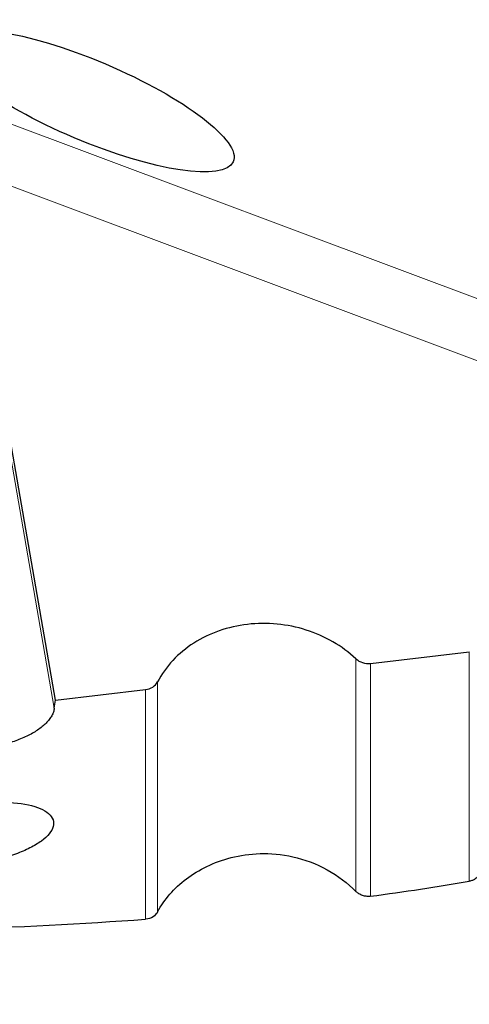
# Model space of a CAD drawing. Units: millimetres. Extents: x 5 to 292, y 5 to 205.
# Drawn here: x 101 to 106, y 143 to 155 of the extents above; entities that cross this region are included whole.
import ezdxf

# ---------------------------------------------------------------- set-up
doc = ezdxf.new("R2010")
doc.units = ezdxf.units.MM
doc.layers.add('DÜNNE_LINIE', color=7, linetype='Continuous')
doc.styles.add('SLDTEXTSTYLE1', font='TXT', dxfattribs={"width": 0.75})
doc.dimstyles.new('SLDDIMSTYLE1', dxfattribs={"dimtxt": 3, "dimasz": 3, "dimexe": 0, "dimexo": 0.0625, "dimgap": 0.75, "dimtad": 1, "dimdec": 0, "dimrnd": 1e-09, "dimzin": 12, "dimdsep": 46, "dimtxsty": 'SLDTEXTSTYLE1', "dimsah": 1, "dimcen": 0.09, "dimadec": 0, "dimazin": 3, "dimtfac": 1, "dimtofl": 0, "dimtmove": 0, "dimatfit": 3, "dimfxl": 1, "dimfrac": 2, "dimtolj": 1, "dimtzin": 12, "dimarcsym": 0})

# ---------------------------------------------------------------- blocks, each defined once
blk = doc.blocks.new('_D_1')
at = {"layer": 'DÜNNE_LINIE', "color": 7}
for p, q in [((130.85, 153.71), (130.85, 135.702)), ((90.932, 150.188), (90.932, 135.702)), ((90.932, 136.702), (130.85, 136.702))]:
    blk.add_line(p, q, dxfattribs=at)
for points in [[(90.932, 136.702), (93.932, 135.952), (93.932, 137.452)], [(130.85, 136.702), (127.85, 137.452), (127.85, 135.952)]]:
    blk.add_solid(points, dxfattribs=at)
at = {"layer": 'DÜNNE_LINIE', "color": 7, "insert": (107.456, 140.57, -3.325), "char_height": 3, "attachment_point": 1, "style": 'SLDTEXTSTYLE1'}
blk.add_mtext('40', dxfattribs=at)

msp = doc.modelspace()

# ---------------------------------------------------------------- linework, layer by layer
at = {"color": 8, "linetype": 'Continuous', "lineweight": 0}
for p, q in [((99.8678, 154.4416), (114.7482, 148.8662)), ((113.7668, 148.4679), (99.6478, 153.758)), ((100.2731, 152.5525), (101.2554, 146.8986)), ((106.3822, 144.7595), (106.3822, 147.5971)), ((104.981, 144.6346), (104.981, 147.5107)), ((105.1596, 147.454), (105.1596, 144.5742)), ((102.5304, 147.225), (102.5304, 144.3794)), ((102.3822, 144.291), (102.3822, 147.1301))]:
    msp.add_line(p, q, dxfattribs=at)
at = {"color": 7, "linetype": 'Continuous', "lineweight": 30}
for p, q in [((101.269, 147.0007), (100.2871, 152.6522)), ((105.1596, 147.454), (106.3822, 147.5971)), ((101.269, 147.0007), (102.3822, 147.1301))]:
    msp.add_line(p, q, dxfattribs=at)
msp.add_ellipse((101.694, 154.4092), major_axis=(1.7724, -0.7519), ratio=0.2572702, dxfattribs=at)
for centre, major_axis, ratio, start_param, end_param in [((97.6646, 167.133), (-2.3177, 23.4923), 0.1353458, 3.6613183, 3.6698129), ((23.671, 179.1402), (91.2764, -29.5632), 0.2055652, 5.8779622, 5.9082795), ((23.671, 179.1402), (91.2764, -29.5632), 0.2055652, 5.7649267, 5.8149908)]:
    msp.add_ellipse(centre, major_axis=major_axis, ratio=ratio, start_param=start_param, end_param=end_param, dxfattribs=at)
for points, knots in [([(104.981, 147.5107), (104.8954, 147.5907), (104.8008, 147.6604), (104.5943, 147.7799), (104.4816, 147.8294), (104.2505, 147.9029), (104.1291, 147.9278), (103.8852, 147.9514), (103.7639, 147.9504), (103.5223, 147.9224), (103.4046, 147.8955), (103.1821, 147.818), (103.0752, 147.7664), (102.7868, 147.5822), (102.631, 147.4168), (102.5304, 147.225)], [0, 0, 0, 0, 0.125, 0.125, 0.25, 0.25, 0.375, 0.375, 0.5, 0.5, 0.625, 0.625, 0.75, 0.75, 1, 1, 1, 1]), ([(101.2554, 146.8986), (101.2524, 146.8833), (101.2463, 146.8527), (101.2247, 146.8063), (101.1944, 146.7602), (101.1544, 146.715), (101.1059, 146.6711), (101.0495, 146.629), (100.9854, 146.5894), (100.915, 146.5524), (100.839, 146.5187), (100.7582, 146.4886), (100.6738, 146.4624), (100.5918, 146.4418), (100.5243, 146.4277), (100.4859, 146.422), (100.4721, 146.4199)], [0, 0, 0, 0, 0.075123, 0.15048524, 0.22560872, 0.30073102, 0.37609372, 0.45121657, 0.52634024, 0.60170327, 0.67682682, 0.75194571, 0.82730377, 0.9024223, 0.96481006, 1, 1, 1, 1]), ([(100.0926, 145.6734), (100.2421, 145.7082), (100.3981, 145.7294), (100.6894, 145.7399), (100.8245, 145.7294), (101.045, 145.6812), (101.1314, 145.6434), (101.2379, 145.5494), (101.2574, 145.4938), (101.2266, 145.3772), (101.1759, 145.3158), (101.0557, 145.2284), (101.0075, 145.1994), (100.8999, 145.145), (100.8405, 145.1192), (100.6448, 145.0464), (100.4968, 145.0061), (100.1951, 144.9482), (100.0409, 144.9306), (99.9001, 144.9267)], [0, 0, 0, 0, 0.125, 0.125, 0.25, 0.25, 0.375, 0.375, 0.5, 0.5, 0.625, 0.625, 0.6875, 0.6875, 0.75, 0.75, 0.875, 0.875, 1, 1, 1, 1]), ([(102.5304, 144.3794), (102.6155, 144.5381), (102.7347, 144.6746), (102.9623, 144.8471), (103.0473, 144.8994), (103.2321, 144.9883), (103.3321, 145.0253), (103.5512, 145.0804), (103.6704, 145.0983), (103.9247, 145.1052), (104.0623, 145.0941), (104.3444, 145.0306), (104.4902, 144.977), (104.7606, 144.8281), (104.8808, 144.7357), (104.981, 144.6346)], [0, 0, 0, 0, 0.25, 0.25, 0.375, 0.375, 0.5, 0.5, 0.625, 0.625, 0.75, 0.75, 0.875, 0.875, 1, 1, 1, 1]), ([(106.4888, 144.8151), (106.4861, 144.8122), (106.4768, 144.8022), (106.4554, 144.7868), (106.424, 144.7694), (106.3962, 144.7628), (106.3822, 144.7595)], [0, 0, 0, 0, 0.10732448, 0.37371001, 0.6828538, 1, 1, 1, 1]), ([(105.1596, 144.5742), (105.1438, 144.5721), (105.1265, 144.5716), (105.1085, 144.5736), (105.0939, 144.5752), (105.0784, 144.5785), (105.0632, 144.5836), (105.0479, 144.5888), (105.0324, 144.5961), (105.0185, 144.6047), (105.0065, 144.6122), (104.9953, 144.6209), (104.9857, 144.63), (104.9841, 144.6315), (104.9825, 144.6331), (104.981, 144.6346)], [0.00000025465, 0.00000025465, 0.00000025465, 0.00000025465, 0.00006109246, 0.00006109246, 0.00006109246, 0.00011025197, 0.00011025197, 0.00011025197, 0.00015994531, 0.00015994531, 0.00015994531, 0.00020256406, 0.00020256406, 0.00020256406, 0.00020951916, 0.00020951916, 0.00020951916, 0.00020951916]), ([(102.5304, 144.3794), (102.5177, 144.3558), (102.4993, 144.336), (102.4498, 144.3047), (102.4193, 144.2937), (102.3822, 144.291)], [0, 0, 0, 0, 0.5, 0.5, 1, 1, 1, 1])]:
    msp.add_open_spline(points, degree=3, knots=knots, dxfattribs=at)
for points in [[(104.981, 147.5107), (105.0267, 147.4681), (105.0948, 147.4465), (105.1596, 147.454)], [(102.3822, 147.1301), (102.4469, 147.1377), (102.5035, 147.1738), (102.5304, 147.225)]]:
    msp.add_open_spline(points, degree=3, dxfattribs=at)

# ---------------------------------------------------------------- dimensions: what is measured, and where the dimension line sits
at = {"layer": 'DÜNNE_LINIE', "color": 7}
dim = msp.add_linear_dim(base=(130.8501, 136.7024), p1=(90.9325, 151.1881), p2=(130.8501, 154.7101), dimstyle='SLDDIMSTYLE1', dxfattribs=at)
dim.commit()
dim.dimension.update_dxf_attribs({"geometry": '_D_1', "text_midpoint": (110.8913, 136.7024), "dimtype": 160})

doc.saveas('drawing.dxf')
